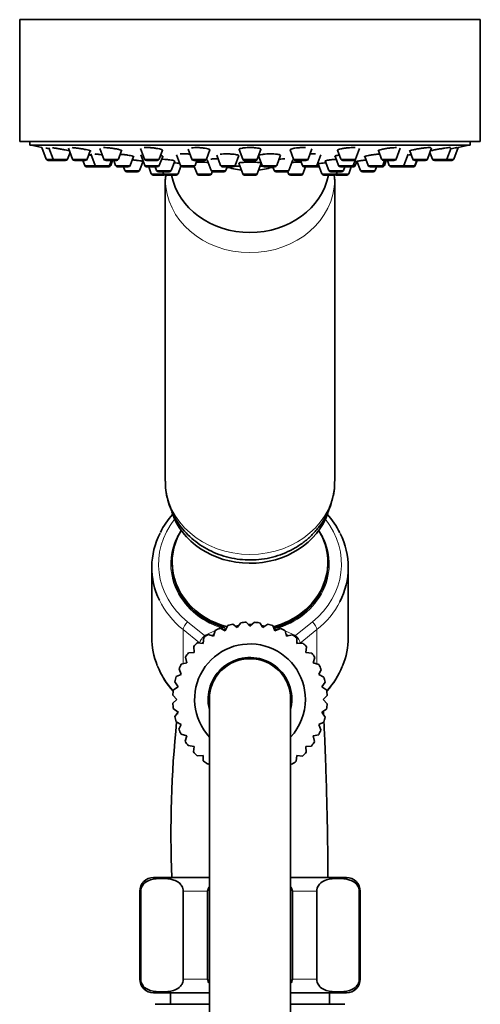
# Model space of a CAD drawing. Units: millimetres. Extents: x 0 to 1481, y 0 to 1611.
# Drawn here: x 1278 to 1346, y 975 to 1120 of the extents above; entities that cross this region are included whole.
import ezdxf

# ---------------------------------------------------------------- set-up
doc = ezdxf.new("R2010")
doc.units = ezdxf.units.MM
doc.layers.add('DV3_Défaut', color=7, linetype='Continuous')
doc.layers.add('Défaut', color=7, linetype='Continuous')

# ---------------------------------------------------------------- blocks, each defined once
blk = doc.blocks.new('SE2')
at = {"layer": 'DV3_Défaut', "color": 7, "linetype": 'Continuous', "lineweight": 35}
for p, q in [((1278.27, 1120.26), (1346.27, 1120.26)), ((1278.27, 1120.26), (1278.27, 1102.26)), ((1346.27, 1102.26), (1346.27, 1120.26)), ((1278.27, 1102.26), (1346.27, 1102.26)), ((1279.77, 1102.26), (1279.77, 1101.76)), ((1344.77, 1101.76), (1279.77, 1101.76)), ((1344.77, 1101.76), (1344.77, 1102.26)), ((1281.54, 1101.41), (1282.2, 1099.66)), ((1282.55, 1101.35), (1283.19, 1099.66)), ((1285.33, 1099.66), (1285.71, 1100.66)), ((1285.47, 1101.29), (1286.08, 1099.66)), ((1288.23, 1099.66), (1288.69, 1100.9)), ((1288.76, 1100.46), (1289.41, 1098.72)), ((1290.1, 1101.25), (1290.69, 1099.66)), ((1292.84, 1099.66), (1293.31, 1100.93)), ((1294.58, 1098.72), (1295.08, 1100.06)), ((1296.11, 1101.23), (1296.7, 1099.66)), ((1296.13, 1100.31), (1296.73, 1098.72)), ((1298.84, 1099.66), (1299.34, 1100.98)), ((1298.87, 1098.72), (1299.39, 1100.09)), ((1301.42, 1100.3), (1302.01, 1098.72)), ((1303.12, 1101.17), (1303.69, 1099.66)), ((1305.84, 1099.66), (1306.36, 1101.05)), ((1307.35, 1100.25), (1307.93, 1098.72)), ((1310.07, 1098.72), (1310.62, 1100.19)), ((1310.65, 1101.11), (1311.2, 1099.66)), ((1313.34, 1099.66), (1313.89, 1101.11)), ((1313.53, 1100.15), (1314.06, 1098.72)), ((1316.21, 1098.72), (1316.78, 1100.24)), ((1318.18, 1101.04), (1318.7, 1099.66)), ((1320.85, 1099.66), (1321.42, 1101.18)), ((1322.15, 1098.72), (1322.73, 1100.29)), ((1324.82, 1100.1), (1325.34, 1098.72)), ((1325.2, 1100.98), (1325.7, 1099.66)), ((1327.84, 1099.66), (1328.43, 1101.23)), ((1329.21, 1100.06), (1329.72, 1098.72)), ((1331.23, 1100.93), (1331.7, 1099.66)), ((1333.85, 1099.66), (1334.46, 1101.29)), ((1334.97, 1098.72), (1335.6, 1100.4)), ((1335.85, 1100.89), (1336.31, 1099.66)), ((1338.46, 1099.66), (1339.08, 1101.33)), ((1338.83, 1100.66), (1339.21, 1099.66)), ((1341.35, 1099.66), (1341.99, 1101.34)), ((1342.34, 1099.66), (1343, 1101.41)), ((1282.48, 1099.47), (1283.47, 1099.47)), ((1283.47, 1099.47), (1285.05, 1099.47)), ((1286.36, 1099.47), (1287.95, 1099.47)), ((1287.59, 1099.47), (1287.87, 1098.72)), ((1288.15, 1098.53), (1289.69, 1098.53)), ((1289.69, 1098.53), (1291.27, 1098.53)), ((1290.97, 1099.47), (1292.56, 1099.47)), ((1291.27, 1098.53), (1291.43, 1098.53)), ((1291.55, 1098.72), (1291.83, 1099.47)), ((1291.71, 1098.72), (1291.99, 1099.47)), ((1292.15, 1099.47), (1292.43, 1098.72)), ((1292.71, 1098.53), (1294.29, 1098.53)), ((1293.6, 1098.53), (1293.81, 1097.98)), ((1295.96, 1097.98), (1296.48, 1099.36)), ((1296.98, 1099.47), (1298.56, 1099.47)), ((1297.01, 1098.53), (1298.59, 1098.53)), ((1297.32, 1098.53), (1297.7, 1097.52)), ((1298.26, 1098.53), (1298.47, 1097.98)), ((1300.62, 1097.98), (1301.15, 1099.4)), ((1301.65, 1097.52), (1302.07, 1098.63)), ((1302.3, 1098.53), (1303.88, 1098.53)), ((1303.88, 1098.53), (1304.07, 1098.53)), ((1303.97, 1099.47), (1305.56, 1099.47)), ((1304.05, 1098.58), (1304.45, 1097.52)), ((1304.16, 1098.72), (1304.44, 1099.47)), ((1305.94, 1099.57), (1306.54, 1097.98)), ((1308.21, 1098.53), (1309.79, 1098.53)), ((1308.68, 1097.98), (1308.89, 1098.53)), ((1310.02, 1098.63), (1310.78, 1098.63)), ((1310.61, 1099.09), (1311.2, 1097.52)), ((1311.48, 1099.47), (1313.06, 1099.47)), ((1313.34, 1097.52), (1313.93, 1099.08)), ((1313.76, 1098.63), (1314.11, 1098.63)), ((1314.34, 1098.53), (1315.93, 1098.53)), ((1315.65, 1098.53), (1315.86, 1097.98)), ((1318, 1097.98), (1318.6, 1099.57)), ((1318.98, 1099.47), (1320.57, 1099.47)), ((1319.72, 1099.47), (1320, 1098.72)), ((1320.09, 1097.52), (1320.47, 1098.53)), ((1320.28, 1098.53), (1321.87, 1098.53)), ((1321.87, 1098.53), (1322.24, 1098.53)), ((1322.34, 1098.98), (1322.89, 1097.52)), ((1323.39, 1099.41), (1323.92, 1097.98)), ((1325.62, 1098.53), (1327.2, 1098.53)), ((1325.98, 1099.47), (1327.56, 1099.47)), ((1326.07, 1097.98), (1326.28, 1098.53)), ((1326.84, 1097.52), (1327.22, 1098.53)), ((1327.22, 1098.53), (1327.53, 1098.53)), ((1327.49, 1098.72), (1327.82, 1099.61)), ((1327.81, 1098.72), (1328.03, 1099.29)), ((1328.06, 1099.36), (1328.58, 1097.98)), ((1330, 1098.53), (1331.58, 1098.53)), ((1330.73, 1097.98), (1330.94, 1098.53)), ((1331.58, 1098.53), (1331.83, 1098.53)), ((1331.86, 1098.72), (1332.14, 1099.47)), ((1331.98, 1099.47), (1333.57, 1099.47)), ((1332.11, 1098.72), (1332.39, 1099.47)), ((1332.55, 1099.47), (1332.83, 1098.72)), ((1333.11, 1098.53), (1334.69, 1098.53)), ((1334.69, 1098.53), (1334.75, 1098.53)), ((1334.75, 1098.53), (1336.33, 1098.53)), ((1336.33, 1098.53), (1336.39, 1098.53)), ((1336.59, 1099.47), (1338.18, 1099.47)), ((1336.61, 1098.72), (1336.89, 1099.47)), ((1336.67, 1098.72), (1336.95, 1099.47)), ((1339.49, 1099.47), (1341.07, 1099.47)), ((1341.07, 1099.47), (1342.06, 1099.47)), ((1294.09, 1097.78), (1295.68, 1097.78)), ((1297.98, 1097.32), (1299.56, 1097.32)), ((1298.75, 1097.78), (1300.33, 1097.78)), ((1299.41, 1097.78), (1299.51, 1097.52)), ((1299.79, 1097.32), (1301.37, 1097.32)), ((1304.73, 1097.32), (1306.31, 1097.32)), ((1306.59, 1097.52), (1306.7, 1097.81)), ((1306.82, 1097.78), (1308.4, 1097.78)), ((1311.48, 1097.32), (1313.06, 1097.32)), ((1316.14, 1097.78), (1317.72, 1097.78)), ((1317.84, 1097.81), (1317.95, 1097.52)), ((1318.23, 1097.32), (1319.81, 1097.32)), ((1323.17, 1097.32), (1324.75, 1097.32)), ((1324.21, 1097.78), (1325.79, 1097.78)), ((1324.98, 1097.32), (1326.56, 1097.32)), ((1325.03, 1097.52), (1325.13, 1097.78)), ((1328.86, 1097.78), (1330.45, 1097.78)), ((1299.77, 1096.7), (1299.77, 1052.16)), ((1324.77, 1052.16), (1324.77, 1096.7)), ((1297.77, 1039.43), (1297.77, 1029.09)), ((1300.77, 1040.18), (1300.77, 1039.93)), ((1323.77, 1039.93), (1323.77, 1040.18)), ((1326.77, 1029.09), (1326.77, 1039.43)), ((1307.85, 1030.46), (1308.58, 1030.09)), ((1308.58, 1030.09), (1308.98, 1030.86)), ((1309.74, 1031.07), (1310.4, 1030.57)), ((1310.4, 1030.57), (1310.92, 1031.27)), ((1311.71, 1031.34), (1312.27, 1030.74)), ((1312.27, 1030.74), (1312.91, 1031.33)), ((1313.7, 1031.26), (1314.14, 1030.57)), ((1314.14, 1030.57), (1314.88, 1031.05)), ((1315.64, 1030.84), (1315.96, 1030.09)), ((1315.96, 1030.09), (1316.76, 1030.43)), ((1305.34, 1028.21), (1305.44, 1029.08)), ((1306.09, 1029.53), (1306.88, 1029.29)), ((1306.88, 1029.29), (1307.13, 1030.13)), ((1317.48, 1030.09), (1317.66, 1029.29)), ((1317.66, 1029.29), (1318.51, 1029.49)), ((1319.16, 1029.03), (1319.2, 1028.21)), ((1304.01, 1026.88), (1303.96, 1027.76)), ((1304.52, 1028.31), (1305.34, 1028.21)), ((1319.2, 1028.21), (1320.08, 1028.26)), ((1320.63, 1027.7), (1320.53, 1026.88)), ((1302.93, 1025.34), (1302.73, 1026.19)), ((1303.19, 1026.84), (1304.01, 1026.88)), ((1320.53, 1026.88), (1321.4, 1026.78)), ((1321.85, 1026.13), (1321.61, 1025.34)), ((1302.13, 1023.64), (1301.79, 1024.44)), ((1302.13, 1025.16), (1302.93, 1025.34)), ((1321.61, 1025.34), (1322.45, 1025.09)), ((1301.38, 1023.32), (1302.13, 1023.64)), ((1322.78, 1024.37), (1322.41, 1023.64)), ((1322.41, 1023.64), (1323.18, 1023.24)), ((1300.96, 1021.38), (1301.65, 1021.82)), ((1301.65, 1021.82), (1301.17, 1022.56)), ((1323.39, 1022.48), (1322.89, 1021.82)), ((1322.89, 1021.82), (1323.59, 1021.3)), ((1301.48, 1019.95), (1300.89, 1020.59)), ((1323.66, 1020.51), (1323.06, 1019.95)), ((1300.88, 1019.39), (1301.48, 1019.95)), ((1301.65, 1018.08), (1300.95, 1018.6)), ((1306.27, 1019.95), (1306.27, 969.15)), ((1318.27, 969.15), (1318.27, 1019.95)), ((1323.06, 1019.95), (1323.65, 1019.31)), ((1301.15, 1017.42), (1301.65, 1018.08)), ((1323.58, 1018.52), (1322.89, 1018.08)), ((1322.89, 1018.08), (1323.37, 1017.34)), ((1302.13, 1016.26), (1301.36, 1016.66)), ((1301.76, 1015.53), (1302.13, 1016.26)), ((1323.16, 1016.58), (1322.41, 1016.26)), ((1322.41, 1016.26), (1322.75, 1015.46)), ((1302.93, 1014.56), (1302.09, 1014.81)), ((1302.69, 1013.77), (1302.93, 1014.56)), ((1322.41, 1014.74), (1321.61, 1014.56)), ((1321.61, 1014.56), (1321.81, 1013.71)), ((1304.01, 1013.02), (1303.14, 1013.12)), ((1303.91, 1012.2), (1304.01, 1013.02)), ((1321.35, 1013.06), (1320.53, 1013.02)), ((1320.53, 1013.02), (1320.58, 1012.14)), ((1305.34, 1011.69), (1304.46, 1011.64)), ((1305.38, 1010.87), (1305.34, 1011.69)), ((1319.2, 1011.69), (1319.1, 1010.82)), ((1320.02, 1011.59), (1319.2, 1011.69)), ((1306.27, 1010.47), (1306.03, 1010.41)), ((1318.45, 1010.37), (1318.27, 1010.42)), ((1298.02, 993.65), (1306.27, 993.65)), ((1318.27, 993.65), (1326.52, 993.65)), ((1296.02, 991.65), (1296.02, 978.65)), ((1296.15, 978.65), (1296.15, 991.65)), ((1302.4, 978.65), (1302.4, 991.65)), ((1306.02, 978.65), (1306.02, 991.65)), ((1318.52, 978.65), (1318.52, 991.65)), ((1322.14, 978.65), (1322.14, 991.65)), ((1328.39, 978.65), (1328.39, 991.65)), ((1328.52, 978.65), (1328.52, 991.65)), ((1298.02, 976.65), (1306.27, 976.65)), ((1300.52, 976.65), (1300.52, 974.95)), ((1318.27, 976.65), (1326.52, 976.65)), ((1324.02, 974.95), (1324.02, 976.65)), ((1306.27, 974.95), (1298.27, 974.95)), ((1326.27, 974.95), (1318.27, 974.95))]:
    blk.add_line(p, q, dxfattribs=at)
at = {"layer": 'DV3_Défaut', "color": 7, "linetype": 'Continuous', "lineweight": 18}
for p, q in [((1282.2, 1099.66), (1283.19, 1099.66)), ((1283.19, 1099.66), (1285.33, 1099.66)), ((1286.08, 1099.66), (1288.23, 1099.66)), ((1287.87, 1098.72), (1289.41, 1098.72)), ((1289.41, 1098.72), (1291.55, 1098.72)), ((1290.69, 1099.66), (1292.84, 1099.66)), ((1291.55, 1098.72), (1291.71, 1098.72)), ((1292.43, 1098.72), (1294.58, 1098.72)), ((1296.7, 1099.66), (1298.84, 1099.66)), ((1296.73, 1098.72), (1298.87, 1098.72)), ((1302.01, 1098.72), (1304.16, 1098.72)), ((1303.69, 1099.66), (1305.84, 1099.66)), ((1307.93, 1098.72), (1310.07, 1098.72)), ((1310.78, 1098.64), (1310.02, 1098.64)), ((1311.2, 1099.66), (1313.34, 1099.66)), ((1314.11, 1098.64), (1313.76, 1098.64)), ((1314.06, 1098.72), (1316.21, 1098.72)), ((1318.7, 1099.66), (1320.85, 1099.66)), ((1320, 1098.72), (1322.15, 1098.72)), ((1322.15, 1098.72), (1322.44, 1098.72)), ((1325.34, 1098.72), (1327.49, 1098.72)), ((1325.7, 1099.66), (1327.84, 1099.66)), ((1327.49, 1098.72), (1327.81, 1098.72)), ((1329.72, 1098.72), (1331.86, 1098.72)), ((1331.7, 1099.66), (1333.85, 1099.66)), ((1331.86, 1098.72), (1332.11, 1098.72)), ((1332.83, 1098.72), (1334.97, 1098.72)), ((1334.97, 1098.72), (1336.61, 1098.72)), ((1336.31, 1099.66), (1338.46, 1099.66)), ((1336.61, 1098.72), (1336.67, 1098.72)), ((1339.21, 1099.66), (1341.35, 1099.66)), ((1341.35, 1099.66), (1342.34, 1099.66)), ((1293.81, 1097.98), (1295.96, 1097.98)), ((1297.7, 1097.52), (1299.51, 1097.52)), ((1298.47, 1097.98), (1300.62, 1097.98)), ((1299.51, 1097.52), (1301.65, 1097.52)), ((1304.45, 1097.52), (1306.59, 1097.52)), ((1306.54, 1097.98), (1308.68, 1097.98)), ((1311.2, 1097.52), (1313.34, 1097.52)), ((1315.86, 1097.98), (1318, 1097.98)), ((1317.95, 1097.52), (1320.09, 1097.52)), ((1322.89, 1097.52), (1325.03, 1097.52)), ((1323.92, 1097.98), (1326.07, 1097.98)), ((1325.03, 1097.52), (1326.84, 1097.52)), ((1328.58, 1097.98), (1330.73, 1097.98)), ((1302.38, 1030.25), (1302.38, 1025.22)), ((1304.82, 1028.28), (1302.38, 1030.25)), ((1303.06, 1031.38), (1305.54, 1029.38)), ((1305.54, 1029.38), (1308.01, 1030.49)), ((1316.53, 1030.49), (1316.71, 1030.41)), ((1317.11, 1030.23), (1319, 1029.38)), ((1319, 1029.38), (1321.48, 1031.38)), ((1322.16, 1030.25), (1319.68, 1028.24)), ((1322.16, 1030.25), (1322.16, 1025.18)), ((1296.15, 991.65), (1296.02, 991.65)), ((1302.4, 991.65), (1306.02, 991.65)), ((1318.52, 991.65), (1322.14, 991.65)), ((1328.39, 991.65), (1328.52, 991.65)), ((1296.15, 978.65), (1296.02, 978.65)), ((1302.4, 978.65), (1306.02, 978.65)), ((1318.52, 978.65), (1322.14, 978.65)), ((1328.39, 978.65), (1328.52, 978.65))]:
    blk.add_line(p, q, dxfattribs=at)
at = {"layer": 'DV3_Défaut', "color": 7, "linetype": 'Continuous', "lineweight": 35}
for centre, radius, start, end in [((1312.27, 1264.68), 166.13, 258.7185, 259.3403), ((1312.27, 1264.68), 166.13, 280.6597, 281.2815), ((1282.48, 1099.77), 0.3, 200.556, 270), ((1283.47, 1099.77), 0.3, 200.556, 270), ((1285.05, 1099.77), 0.3, 270, 339.444), ((1286.36, 1099.77), 0.3, 200.556, 270), ((1288.15, 1098.83), 0.3, 200.556, 270), ((1287.95, 1099.77), 0.3, 270, 339.444), ((1289.69, 1098.83), 0.3, 200.556, 270), ((1290.97, 1099.77), 0.3, 200.556, 270), ((1291.27, 1098.83), 0.3, 270, 339.444), ((1291.43, 1098.83), 0.3, 270, 339.444), ((1292.71, 1098.83), 0.3, 200.556, 270), ((1292.56, 1099.77), 0.3, 270, 339.444), ((1294.29, 1098.83), 0.3, 270, 339.444), ((1296.98, 1099.77), 0.3, 200.556, 270), ((1297.01, 1098.83), 0.3, 200.556, 270), ((1298.56, 1099.77), 0.3, 270, 339.444), ((1298.59, 1098.83), 0.3, 270, 339.444), ((1302.3, 1098.83), 0.3, 200.556, 270), ((1303.97, 1099.77), 0.3, 200.556, 270), ((1303.88, 1098.83), 0.3, 270, 339.444), ((1305.56, 1099.77), 0.3, 270, 339.444), ((1308.21, 1098.83), 0.3, 200.556, 270), ((1312.27, 1109.33), 11.35, 252.0663, 263.5675), ((1309.79, 1098.83), 0.3, 270, 339.444), ((1311.48, 1099.77), 0.3, 200.556, 270), ((1313.06, 1099.77), 0.3, 270, 339.444), ((1312.27, 1109.33), 11.35, 276.4325, 287.9337), ((1314.34, 1098.83), 0.3, 200.556, 270), ((1315.93, 1098.83), 0.3, 270, 339.444), ((1318.98, 1099.77), 0.3, 200.556, 270), ((1320.28, 1098.83), 0.3, 200.556, 270), ((1320.57, 1099.77), 0.3, 270, 339.444), ((1321.87, 1098.83), 0.3, 270, 339.444), ((1312.27, 1264.68), 166.13, 273.4237, 273.4913), ((1322.24, 1098.83), 0.3, 270, 318.9544), ((1325.62, 1098.83), 0.3, 200.556, 270), ((1325.98, 1099.77), 0.3, 200.556, 270), ((1327.2, 1098.83), 0.3, 270, 339.444), ((1327.53, 1098.83), 0.3, 270, 339.444), ((1327.56, 1099.77), 0.3, 270, 339.444), ((1312.27, 1264.68), 166.13, 275.3252, 275.442), ((1330, 1098.83), 0.3, 200.556, 270), ((1331.58, 1098.83), 0.3, 270, 339.444), ((1331.98, 1099.77), 0.3, 200.556, 270), ((1331.83, 1098.83), 0.3, 270, 339.444), ((1333.11, 1098.83), 0.3, 200.556, 270), ((1333.57, 1099.77), 0.3, 270, 339.444), ((1334.69, 1098.83), 0.3, 270, 339.444), ((1334.75, 1098.83), 0.3, 264.7179, 270), ((1336.59, 1099.77), 0.3, 200.556, 270), ((1336.33, 1098.83), 0.3, 270, 339.444), ((1336.39, 1098.83), 0.3, 270, 339.444), ((1338.18, 1099.77), 0.3, 270, 339.444), ((1339.49, 1099.77), 0.3, 200.556, 270), ((1341.07, 1099.77), 0.3, 270, 339.444), ((1342.06, 1099.77), 0.3, 270, 339.444), ((1294.09, 1098.08), 0.3, 200.556, 270), ((1295.68, 1098.08), 0.3, 270, 339.444), ((1297.98, 1097.62), 0.3, 200.556, 270), ((1298.75, 1098.08), 0.3, 200.556, 270), ((1299.79, 1097.62), 0.3, 200.556, 270), ((1299.56, 1097.62), 0.3, 270, 291.9684), ((1311.83, 1096.3), 12.04, 175.1152, 178.2135), ((1300.33, 1098.08), 0.3, 270, 339.444), ((1301.37, 1097.62), 0.3, 270, 339.444), ((1304.73, 1097.62), 0.3, 200.556, 270), ((1306.31, 1097.62), 0.3, 270, 339.444), ((1306.82, 1098.08), 0.3, 200.556, 270), ((1308.4, 1098.08), 0.3, 270, 339.444), ((1311.48, 1097.62), 0.3, 200.556, 270), ((1313.06, 1097.62), 0.3, 270, 339.444), ((1316.14, 1098.08), 0.3, 200.556, 270), ((1317.72, 1098.08), 0.3, 270, 339.444), ((1318.23, 1097.62), 0.3, 200.556, 270), ((1319.81, 1097.62), 0.3, 270, 339.444), ((1323.17, 1097.62), 0.3, 200.556, 270), ((1324.21, 1098.08), 0.3, 200.556, 270), ((1312.71, 1096.3), 12.04, 1.6746, 5.1757), ((1324.75, 1097.62), 0.3, 270, 339.444), ((1324.98, 1097.62), 0.3, 248.0313, 270), ((1325.79, 1098.08), 0.3, 270, 339.444), ((1326.56, 1097.62), 0.3, 270, 339.444), ((1328.86, 1098.08), 0.3, 200.556, 270), ((1330.45, 1098.08), 0.3, 270, 339.444), ((1310.4, 1038.81), 12.75, 138.568, 153.0554), ((1314.1, 1038.76), 12.81, 26.719, 41.7955), ((1312.27, 1019.95), 11.4, 112.8115, 116.7872), ((1312.27, 1019.95), 11.4, 102.8115, 106.7872), ((1312.27, 1019.95), 11.4, 92.8115, 96.7872), ((1312.27, 1019.95), 11.4, 82.8115, 86.7872), ((1312.27, 1019.95), 11.4, 72.8115, 76.7872), ((1312.27, 1019.95), 11.4, 62.8115, 66.7872), ((1312.27, 1019.95), 11.4, 122.8115, 126.7872), ((1312.27, 1019.95), 11.4, 52.8115, 56.7872), ((1312.27, 1019.95), 11.4, 132.8115, 136.7872), ((1312.27, 1019.95), 8.18, 0, 222.8), ((1312.27, 1019.95), 11.4, 42.8115, 46.7872), ((1312.27, 1019.95), 11.4, 142.8115, 146.7872), ((1312.27, 1019.95), 6.18, 0, 193.7644), ((1312.27, 1019.95), 6, 0, 180), ((1312.27, 1019.95), 11.4, 32.8115, 36.7872), ((1310.08, 1029.42), 12.33, 201.7708, 222.0206), ((1312.27, 1019.95), 11.4, 152.8115, 156.7872), ((1312.27, 1019.95), 11.4, 22.8115, 26.7872), ((1314.49, 1029.4), 12.29, 318.1637, 338.0958), ((1312.27, 1019.95), 11.4, 162.8115, 166.7872), ((1312.27, 1019.95), 11.4, 12.8115, 16.7872), ((1312.27, 1019.95), 11.4, 172.8115, 176.7872), ((1312.27, 1019.95), 11.4, 2.8115, 6.7872), ((1312.27, 1019.95), 11.4, 182.8115, 186.7872), ((1312.27, 1019.95), 6.18, 346.2356, 0), ((1312.27, 1019.95), 8.18, 317.2, 0), ((1312.27, 1019.95), 11.4, 352.8115, 356.7872), ((1312.27, 1019.95), 11.4, 192.8115, 196.7872), ((1457.46, 1000.4), 156.86, 173.4841, 173.6398), ((1312.27, 1019.95), 11.4, 342.8115, 346.7872), ((1457.46, 1000.4), 156.86, 174.0631, 182.4674), ((1312.27, 1019.95), 11.4, 202.8115, 206.7872), ((1312.27, 1019.95), 11.4, 332.8115, 336.7872), ((1312.27, 1019.95), 11.4, 212.8115, 216.7872), ((1312.27, 1019.95), 11.4, 322.8115, 326.7872), ((1312.27, 1019.95), 11.4, 222.8115, 226.7872), ((1312.27, 1019.95), 11.4, 312.8115, 316.7872), ((1312.27, 1019.95), 11.4, 232.8115, 236.7872), ((1312.27, 1019.95), 11.4, 302.8115, 306.7872), ((1298.02, 991.65), 2, 90, 180), ((1326.52, 991.65), 2, 0, 90), ((1298.02, 978.65), 2, 180, 270), ((1326.52, 978.65), 2, 270, 0)]:
    blk.add_arc(centre, radius, start, end, dxfattribs=at)
at = {"layer": 'DV3_Défaut', "color": 7, "linetype": 'Continuous', "lineweight": 18}
for start, end in [(263.9345, 264.3883), (275.5819, 276.0655)]:
    blk.add_arc((1312.27, 1070.54), 40.28, start, end, dxfattribs=at)
at = {"layer": 'DV3_Défaut', "color": 7, "linetype": 'Continuous', "lineweight": 35}
for centre, major_axis, start_param, end_param in [((1312.27, 1099.02), (-11.75, 0), 0.167609, 2.973983), ((1312.27, 1050.43), (12, 0), 3.412326, 5.994416), ((1312.27, 1040.18), (-11.5, 0), 5.792272, 6.283185), ((1312.27, 1040.18), (-11.5, 0), 1.874465, 3.632506), ((1312.27, 1039.43), (14.5, 0), 2.727438, 3.536436), ((1312.27, 1039.43), (-14.5, 0), 2.726264, 3.550693), ((1312.27, 1040.18), (-11.5, 0), 0, 1.279775), ((1312.27, 1039.93), (-11.5, 0), 0, 1.242763), ((1312.27, 1039.93), (-11.5, 0), 0, 1.241608), ((1312.27, 1039.93), (-11.5, 0), 1.894068, 3.141593), ((1312.27, 1039.93), (-11.5, 0), 1.905237, 3.141593), ((1312.27, 1029.09), (14.5, 0), 3.141593, 3.47806), ((1312.27, 1029.09), (-14.5, 0), 2.801595, 3.141593)]:
    blk.add_ellipse(centre, major_axis=major_axis, ratio=0.866025, start_param=start_param, end_param=end_param, dxfattribs=at)
at = {"layer": 'DV3_Défaut', "color": 7, "linetype": 'Continuous', "lineweight": 18}
for centre, major_axis, ratio, start_param, end_param in [((1312.27, 1096.7), (12.5, 0), 0.866025, 3.143684, 6.278774), ((1312.27, 1052.16), (12.5, 0), 0.866025, 3.141593, 6.283185), ((1312.27, 1039.93), (13.5, 0), 0.866025, 2.540074, 3.961897), ((1312.27, 1039.93), (-13.5, 0), 0.866025, 2.321288, 3.743111), ((1312.27, 1039.93), (11.7, 0), 0.866025, 2.625973, 4.340087), ((1312.27, 1039.93), (-11.7, 0), 0.866025, 1.943099, 3.657212), ((1312.27, 1039.43), (14.5, 0), 0.866025, 3.536436, 3.961897), ((1312.27, 1039.43), (-14.5, 0), 0.866025, 2.321288, 2.726264), ((1303.06, 1030.88), (0.628, 0.778), 0.340999, 1.17126, 2.742056), ((1308.01, 1029.89), (-0.38, -1.14), 0.18188, 4.043095, 4.218963), ((1316.53, 1029.89), (0.38, -1.14), 0.18188, -4.218963, -4.043095), ((1321.48, 1030.88), (0.628, -0.778), 0.340999, 0.399537, 1.970333), ((1305.54, 1028.88), (0.628, 0.778), 0.340999, 1.17126, 2.685468), ((1319, 1028.88), (0.628, -0.778), 0.340999, 0.399537, 1.970333), ((1312.27, 1029.09), (14.5, 0), 0.866025, 3.47806, 3.816024), ((1312.27, 1029.09), (-14.5, 0), 0.866025, 2.467161, 2.801595)]:
    blk.add_ellipse(centre, major_axis=major_axis, ratio=ratio, start_param=start_param, end_param=end_param, dxfattribs=at)
at = {"layer": 'DV3_Défaut', "color": 7, "linetype": 'Continuous', "lineweight": 35}
for points, knots in [([(1282.59, 1101.23), (1282.53, 1101.24), (1282.47, 1101.25), (1282.41, 1101.26), (1282.31, 1101.28), (1282.22, 1101.29), (1282.13, 1101.31)], [0, 0, 0, 0, 0.370932, 0.370932, 0.370932, 1, 1, 1, 1]), ([(1285.63, 1100.91), (1285.57, 1100.92), (1285.49, 1100.94), (1285.4, 1100.96), (1285.28, 1100.99), (1285.13, 1101.02), (1284.97, 1101.05), (1284.81, 1101.08), (1284.63, 1101.11), (1284.45, 1101.15), (1284.27, 1101.18), (1284.08, 1101.21), (1283.9, 1101.24), (1283.72, 1101.27), (1283.55, 1101.29), (1283.4, 1101.31), (1283.3, 1101.33), (1283.21, 1101.34), (1283.13, 1101.35)], [0, 0, 0, 0, 0.128632, 0.128632, 0.128632, 0.314401, 0.314401, 0.314401, 0.50269, 0.50269, 0.50269, 0.692168, 0.692168, 0.692168, 0.880923, 0.880923, 0.880923, 1, 1, 1, 1]), ([(1288.76, 1100.86), (1288.76, 1100.86), (1288.75, 1100.87), (1288.75, 1100.88), (1288.73, 1100.89), (1288.68, 1100.92), (1288.6, 1100.94), (1288.53, 1100.97), (1288.42, 1101), (1288.3, 1101.03), (1288.17, 1101.06), (1288.02, 1101.09), (1287.86, 1101.12), (1287.7, 1101.16), (1287.52, 1101.19), (1287.34, 1101.22), (1287.16, 1101.25), (1286.97, 1101.28), (1286.79, 1101.3), (1286.61, 1101.32), (1286.44, 1101.34), (1286.29, 1101.36), (1286.19, 1101.37), (1286.1, 1101.37), (1286.02, 1101.38)], [0, 0, 0, 0, 0.0449028, 0.0449028, 0.0449028, 0.1858611, 0.1858611, 0.1858611, 0.328846, 0.328846, 0.328846, 0.4738941, 0.4738941, 0.4738941, 0.6201462, 0.6201462, 0.6201462, 0.7661708, 0.7661708, 0.7661708, 0.9106058, 0.9106058, 0.9106058, 1, 1, 1, 1]), ([(1288.83, 1100.27), (1288.74, 1100.28), (1288.65, 1100.29), (1288.57, 1100.3), (1288.54, 1100.31), (1288.5, 1100.31), (1288.47, 1100.32)], [0, 0, 0, 0, 0.716368, 0.716368, 0.716368, 1, 1, 1, 1]), ([(1290.45, 1100.31), (1290.33, 1100.33), (1290.22, 1100.34), (1290.11, 1100.36), (1289.93, 1100.38), (1289.76, 1100.4), (1289.61, 1100.41), (1289.51, 1100.42), (1289.42, 1100.43), (1289.34, 1100.44)], [0, 0, 0, 0, 0.279027, 0.279027, 0.279027, 0.723027, 0.723027, 0.723027, 1, 1, 1, 1]), ([(1293.36, 1100.9), (1293.36, 1100.91), (1293.36, 1100.92), (1293.35, 1100.93), (1293.33, 1100.95), (1293.28, 1100.98), (1293.21, 1101.01), (1293.13, 1101.04), (1293.02, 1101.07), (1292.9, 1101.1), (1292.77, 1101.14), (1292.62, 1101.17), (1292.45, 1101.2), (1292.29, 1101.23), (1292.11, 1101.26), (1291.93, 1101.28), (1291.75, 1101.31), (1291.56, 1101.33), (1291.38, 1101.35), (1291.21, 1101.36), (1291.04, 1101.38), (1290.89, 1101.38), (1290.8, 1101.39), (1290.71, 1101.39), (1290.63, 1101.39)], [0, 0, 0, 0, 0.045943, 0.045943, 0.045943, 0.188536, 0.188536, 0.188536, 0.333263, 0.333263, 0.333263, 0.479434, 0.479434, 0.479434, 0.625692, 0.625692, 0.625692, 0.770599, 0.770599, 0.770599, 0.91333, 0.91333, 0.91333, 1, 1, 1, 1]), ([(1295.1, 1100.04), (1295.1, 1100.05), (1295.1, 1100.05), (1295.09, 1100.06), (1295.07, 1100.08), (1295.02, 1100.1), (1294.94, 1100.12), (1294.87, 1100.14), (1294.76, 1100.17), (1294.63, 1100.19), (1294.5, 1100.22), (1294.35, 1100.24), (1294.19, 1100.27), (1294.03, 1100.3), (1293.85, 1100.32), (1293.67, 1100.34), (1293.49, 1100.36), (1293.3, 1100.38), (1293.13, 1100.4), (1293.12, 1100.4), (1293.12, 1100.4), (1293.11, 1100.4)], [0, 0, 0, 0, 0.062249, 0.062249, 0.062249, 0.2465, 0.2465, 0.2465, 0.432582, 0.432582, 0.432582, 0.62021, 0.62021, 0.62021, 0.80841, 0.80841, 0.80841, 0.995932, 0.995932, 0.995932, 1, 1, 1, 1]), ([(1299.37, 1100.96), (1299.37, 1100.97), (1299.37, 1100.98), (1299.36, 1100.99), (1299.34, 1101.02), (1299.29, 1101.05), (1299.21, 1101.08), (1299.13, 1101.12), (1299.02, 1101.15), (1298.89, 1101.18), (1298.76, 1101.21), (1298.61, 1101.24), (1298.44, 1101.27), (1298.28, 1101.29), (1298.1, 1101.32), (1297.91, 1101.34), (1297.74, 1101.36), (1297.55, 1101.37), (1297.38, 1101.38), (1297.2, 1101.39), (1297.04, 1101.39), (1296.89, 1101.39), (1296.8, 1101.39), (1296.71, 1101.38), (1296.64, 1101.38)], [0, 0, 0, 0, 0.048474, 0.048474, 0.048474, 0.192921, 0.192921, 0.192921, 0.339021, 0.339021, 0.339021, 0.48551, 0.48551, 0.48551, 0.630908, 0.630908, 0.630908, 0.77422, 0.77422, 0.77422, 0.915412, 0.915412, 0.915412, 1, 1, 1, 1]), ([(1299.4, 1100.08), (1299.4, 1100.09), (1299.4, 1100.1), (1299.39, 1100.1), (1299.37, 1100.13), (1299.32, 1100.15), (1299.24, 1100.18), (1299.2, 1100.19), (1299.14, 1100.21), (1299.07, 1100.22)], [0, 0, 0, 0, 0.1714827, 0.1714827, 0.1714827, 0.6862278, 0.6862278, 0.6862278, 1, 1, 1, 1]), ([(1303.41, 1100.41), (1303.36, 1100.42), (1303.3, 1100.42), (1303.24, 1100.43), (1303.06, 1100.44), (1302.88, 1100.45), (1302.71, 1100.45), (1302.53, 1100.45), (1302.36, 1100.45), (1302.22, 1100.45), (1302.12, 1100.45), (1302.04, 1100.44), (1301.96, 1100.44)], [0, 0, 0, 0, 0.111409, 0.111409, 0.111409, 0.454289, 0.454289, 0.454289, 0.794196, 0.794196, 0.794196, 1, 1, 1, 1]), ([(1306.33, 1100.97), (1306.37, 1101), (1306.37, 1101.03), (1306.35, 1101.06), (1306.33, 1101.1), (1306.28, 1101.13), (1306.2, 1101.16), (1306.12, 1101.19), (1306.01, 1101.22), (1305.87, 1101.25), (1305.74, 1101.28), (1305.59, 1101.3), (1305.42, 1101.32), (1305.26, 1101.34), (1305.08, 1101.36), (1304.9, 1101.37), (1304.72, 1101.38), (1304.54, 1101.39), (1304.36, 1101.39), (1304.19, 1101.39), (1304.03, 1101.38), (1303.88, 1101.37), (1303.79, 1101.37), (1303.71, 1101.36), (1303.63, 1101.35)], [0, 0, 0, 0, 0.131973, 0.131973, 0.131973, 0.265626, 0.265626, 0.265626, 0.399912, 0.399912, 0.399912, 0.533464, 0.533464, 0.533464, 0.66523, 0.66523, 0.66523, 0.79498, 0.79498, 0.79498, 0.923393, 0.923393, 0.923393, 1, 1, 1, 1]), ([(1310.6, 1100.19), (1310.6, 1100.2), (1310.6, 1100.21), (1310.59, 1100.22), (1310.57, 1100.24), (1310.52, 1100.27), (1310.44, 1100.3), (1310.36, 1100.32), (1310.25, 1100.34), (1310.12, 1100.36), (1309.99, 1100.38), (1309.84, 1100.4), (1309.67, 1100.42), (1309.51, 1100.43), (1309.33, 1100.44), (1309.15, 1100.45), (1308.98, 1100.45), (1308.79, 1100.45), (1308.62, 1100.45), (1308.45, 1100.45), (1308.28, 1100.44), (1308.13, 1100.43), (1308.04, 1100.43), (1307.96, 1100.42), (1307.88, 1100.41)], [0, 0, 0, 0, 0.048496, 0.048496, 0.048496, 0.1944766, 0.1944766, 0.1944766, 0.3405813, 0.3405813, 0.3405813, 0.4858647, 0.4858647, 0.4858647, 0.629747, 0.629747, 0.629747, 0.7722831, 0.7722831, 0.7722831, 0.9141205, 0.9141205, 0.9141205, 1, 1, 1, 1]), ([(1311.14, 1101.31), (1311.02, 1101.28), (1310.91, 1101.26), (1310.83, 1101.23), (1310.75, 1101.2), (1310.7, 1101.17), (1310.68, 1101.14), (1310.67, 1101.13), (1310.67, 1101.12), (1310.67, 1101.1)], [0, 0, 0, 0, 0.42994, 0.42994, 0.42994, 0.859612, 0.859612, 0.859612, 1, 1, 1, 1]), ([(1313.87, 1101.1), (1313.87, 1101.12), (1313.87, 1101.13), (1313.86, 1101.14), (1313.84, 1101.17), (1313.78, 1101.2), (1313.7, 1101.23), (1313.62, 1101.26), (1313.51, 1101.29), (1313.37, 1101.31), (1313.24, 1101.33), (1313.09, 1101.35), (1312.92, 1101.36), (1312.76, 1101.38), (1312.58, 1101.38), (1312.4, 1101.39), (1312.23, 1101.39), (1312.05, 1101.39), (1311.87, 1101.38), (1311.7, 1101.37), (1311.54, 1101.36), (1311.39, 1101.34), (1311.3, 1101.33), (1311.22, 1101.32), (1311.14, 1101.31)], [0, 0, 0, 0, 0.052852, 0.052852, 0.052852, 0.199997, 0.199997, 0.199997, 0.346666, 0.346666, 0.346666, 0.491569, 0.491569, 0.491569, 0.634227, 0.634227, 0.634227, 0.775183, 0.775183, 0.775183, 0.915704, 0.915704, 0.915704, 1, 1, 1, 1]), ([(1314.02, 1100.37), (1313.89, 1100.35), (1313.78, 1100.32), (1313.7, 1100.3), (1313.62, 1100.28), (1313.57, 1100.25), (1313.55, 1100.22), (1313.54, 1100.22), (1313.53, 1100.21), (1313.53, 1100.2)], [0, 0, 0, 0, 0.4240848, 0.4240848, 0.4240848, 0.8480268, 0.8480268, 0.8480268, 1, 1, 1, 1]), ([(1316.73, 1100.25), (1316.73, 1100.26), (1316.73, 1100.27), (1316.72, 1100.28), (1316.7, 1100.3), (1316.65, 1100.33), (1316.57, 1100.35), (1316.49, 1100.37), (1316.38, 1100.39), (1316.26, 1100.41), (1316.13, 1100.42), (1315.98, 1100.43), (1315.81, 1100.44), (1315.65, 1100.45), (1315.47, 1100.45), (1315.3, 1100.45), (1315.12, 1100.45), (1314.94, 1100.45), (1314.76, 1100.44), (1314.59, 1100.43), (1314.42, 1100.42), (1314.28, 1100.4), (1314.18, 1100.39), (1314.1, 1100.38), (1314.02, 1100.37)], [0, 0, 0, 0, 0.047999, 0.047999, 0.047999, 0.194616, 0.194616, 0.194616, 0.340614, 0.340614, 0.340614, 0.485291, 0.485291, 0.485291, 0.628545, 0.628545, 0.628545, 0.770905, 0.770905, 0.770905, 0.913277, 0.913277, 0.913277, 1, 1, 1, 1]), ([(1318.66, 1101.25), (1318.53, 1101.22), (1318.42, 1101.19), (1318.34, 1101.16), (1318.26, 1101.13), (1318.21, 1101.09), (1318.19, 1101.06), (1318.18, 1101.05), (1318.18, 1101.04), (1318.18, 1101.03)], [0, 0, 0, 0, 0.429122, 0.429122, 0.429122, 0.858102, 0.858102, 0.858102, 1, 1, 1, 1]), ([(1320.44, 1101.38), (1320.27, 1101.39), (1320.1, 1101.39), (1319.92, 1101.38), (1319.75, 1101.38), (1319.57, 1101.37), (1319.4, 1101.35), (1319.22, 1101.34), (1319.06, 1101.32), (1318.91, 1101.3), (1318.82, 1101.28), (1318.73, 1101.27), (1318.66, 1101.25)], [0, 0, 0, 0, 0.277692, 0.277692, 0.277692, 0.55386, 0.55386, 0.55386, 0.831327, 0.831327, 0.831327, 1, 1, 1, 1]), ([(1321.94, 1100.45), (1321.89, 1100.45), (1321.82, 1100.45), (1321.76, 1100.45), (1321.6, 1100.45), (1321.43, 1100.45), (1321.25, 1100.44), (1321.21, 1100.44), (1321.18, 1100.44), (1321.14, 1100.44)], [0, 0, 0, 0, 0.2448324, 0.2448324, 0.2448324, 0.8713568, 0.8713568, 0.8713568, 1, 1, 1, 1]), ([(1325.31, 1100.26), (1325.18, 1100.24), (1325.07, 1100.21), (1324.99, 1100.19), (1324.91, 1100.16), (1324.85, 1100.13), (1324.83, 1100.11), (1324.82, 1100.1), (1324.81, 1100.1), (1324.81, 1100.09)], [0, 0, 0, 0, 0.4189, 0.4189, 0.4189, 0.837858, 0.837858, 0.837858, 1, 1, 1, 1]), ([(1325.66, 1101.18), (1325.53, 1101.15), (1325.42, 1101.12), (1325.34, 1101.09), (1325.26, 1101.06), (1325.2, 1101.02), (1325.18, 1100.99), (1325.17, 1100.98), (1325.17, 1100.97), (1325.17, 1100.96)], [0, 0, 0, 0, 0.426015, 0.426015, 0.426015, 0.852049, 0.852049, 0.852049, 1, 1, 1, 1]), ([(1327.78, 1101.38), (1327.68, 1101.39), (1327.57, 1101.39), (1327.45, 1101.39), (1327.29, 1101.38), (1327.11, 1101.38), (1326.94, 1101.36), (1326.76, 1101.35), (1326.58, 1101.33), (1326.41, 1101.31), (1326.24, 1101.29), (1326.07, 1101.27), (1325.92, 1101.24), (1325.83, 1101.22), (1325.74, 1101.2), (1325.66, 1101.18)], [0, 0, 0, 0, 0.17031, 0.17031, 0.17031, 0.398107, 0.398107, 0.398107, 0.62639, 0.62639, 0.62639, 0.857207, 0.857207, 0.857207, 1, 1, 1, 1]), ([(1329.7, 1100.2), (1329.56, 1100.18), (1329.45, 1100.15), (1329.37, 1100.13), (1329.29, 1100.11), (1329.23, 1100.08), (1329.2, 1100.07), (1329.19, 1100.06), (1329.19, 1100.05), (1329.19, 1100.04)], [0, 0, 0, 0, 0.415588, 0.415588, 0.415588, 0.831323, 0.831323, 0.831323, 1, 1, 1, 1]), ([(1331.42, 1100.43), (1331.29, 1100.42), (1331.15, 1100.4), (1331, 1100.39), (1330.83, 1100.37), (1330.64, 1100.35), (1330.47, 1100.33), (1330.29, 1100.3), (1330.12, 1100.28), (1329.97, 1100.25), (1329.87, 1100.24), (1329.78, 1100.22), (1329.7, 1100.2)], [0, 0, 0, 0, 0.234842, 0.234842, 0.234842, 0.524016, 0.524016, 0.524016, 0.816082, 0.816082, 0.816082, 1, 1, 1, 1]), ([(1331.68, 1101.11), (1331.55, 1101.08), (1331.43, 1101.05), (1331.35, 1101.02), (1331.27, 1100.99), (1331.21, 1100.96), (1331.19, 1100.93), (1331.18, 1100.92), (1331.18, 1100.91), (1331.18, 1100.9)], [0, 0, 0, 0, 0.421209, 0.421209, 0.421209, 0.84259, 0.84259, 0.84259, 1, 1, 1, 1]), ([(1333.91, 1101.39), (1333.79, 1101.39), (1333.64, 1101.38), (1333.48, 1101.37), (1333.32, 1101.36), (1333.15, 1101.35), (1332.97, 1101.33), (1332.8, 1101.31), (1332.62, 1101.29), (1332.44, 1101.26), (1332.27, 1101.23), (1332.1, 1101.2), (1331.95, 1101.17), (1331.85, 1101.15), (1331.76, 1101.13), (1331.68, 1101.11)], [0, 0, 0, 0, 0.213877, 0.213877, 0.213877, 0.427627, 0.427627, 0.427627, 0.643315, 0.643315, 0.643315, 0.862186, 0.862186, 0.862186, 1, 1, 1, 1]), ([(1336.07, 1100.33), (1336.03, 1100.32), (1336, 1100.32), (1335.96, 1100.31), (1335.83, 1100.3), (1335.69, 1100.28), (1335.55, 1100.26)], [0, 0, 0, 0, 0.210424, 0.210424, 0.210424, 1, 1, 1, 1]), ([(1336.29, 1101.04), (1336.16, 1101.01), (1336.05, 1100.98), (1335.97, 1100.95), (1335.88, 1100.93), (1335.83, 1100.9), (1335.8, 1100.88), (1335.79, 1100.87), (1335.78, 1100.87), (1335.78, 1100.86)], [0, 0, 0, 0, 0.415918, 0.415918, 0.415918, 0.832115, 0.832115, 0.832115, 1, 1, 1, 1]), ([(1338.98, 1101.36), (1338.96, 1101.38), (1338.91, 1101.38), (1338.84, 1101.39), (1338.76, 1101.39), (1338.66, 1101.39), (1338.54, 1101.38), (1338.42, 1101.37), (1338.27, 1101.36), (1338.11, 1101.34), (1337.96, 1101.33), (1337.78, 1101.3), (1337.61, 1101.28), (1337.43, 1101.25), (1337.25, 1101.23), (1337.08, 1101.2), (1336.9, 1101.17), (1336.73, 1101.13), (1336.57, 1101.1), (1336.47, 1101.08), (1336.38, 1101.06), (1336.29, 1101.04)], [0, 0, 0, 0, 0.150603, 0.150603, 0.150603, 0.299386, 0.299386, 0.299386, 0.447674, 0.447674, 0.447674, 0.596965, 0.596965, 0.596965, 0.748318, 0.748318, 0.748318, 0.901932, 0.901932, 0.901932, 1, 1, 1, 1]), ([(1341.88, 1101.38), (1341.86, 1101.39), (1341.82, 1101.39), (1341.74, 1101.38), (1341.67, 1101.38), (1341.57, 1101.37), (1341.45, 1101.36), (1341.33, 1101.34), (1341.19, 1101.32), (1341.03, 1101.3), (1340.87, 1101.27), (1340.7, 1101.25), (1340.53, 1101.22), (1340.35, 1101.19), (1340.16, 1101.16), (1339.99, 1101.13), (1339.81, 1101.09), (1339.63, 1101.06), (1339.48, 1101.03), (1339.38, 1101.01), (1339.28, 1100.99), (1339.19, 1100.97)], [0, 0, 0, 0, 0.148474, 0.148474, 0.148474, 0.296079, 0.296079, 0.296079, 0.4443234, 0.4443234, 0.4443234, 0.594422, 0.594422, 0.594422, 0.7468147, 0.7468147, 0.7468147, 0.9009646, 0.9009646, 0.9009646, 1, 1, 1, 1]), ([(1342.85, 1101.39), (1342.83, 1101.38), (1342.78, 1101.37), (1342.7, 1101.36), (1342.62, 1101.34), (1342.51, 1101.32), (1342.38, 1101.3), (1342.25, 1101.28), (1342.1, 1101.25), (1341.94, 1101.22), (1341.94, 1101.22), (1341.94, 1101.22), (1341.94, 1101.22)], [0, 0, 0, 0, 0.330701, 0.330701, 0.330701, 0.662649, 0.662649, 0.662649, 0.998635, 0.998635, 0.998635, 1, 1, 1, 1]), ([(1296.48, 1099.36), (1296.48, 1099.37), (1296.48, 1099.37), (1296.47, 1099.37), (1296.45, 1099.38), (1296.4, 1099.39), (1296.32, 1099.4), (1296.24, 1099.41), (1296.13, 1099.43), (1296.01, 1099.45), (1295.88, 1099.46), (1295.73, 1099.48), (1295.57, 1099.5), (1295.4, 1099.52), (1295.23, 1099.54), (1295.05, 1099.56), (1295, 1099.56), (1294.95, 1099.57), (1294.89, 1099.58)], [0, 0, 0, 0, 0.076803, 0.076803, 0.076803, 0.290686, 0.290686, 0.290686, 0.505405, 0.505405, 0.505405, 0.721362, 0.721362, 0.721362, 0.938422, 0.938422, 0.938422, 1, 1, 1, 1]), ([(1301.14, 1099.41), (1301.14, 1099.41), (1301.14, 1099.42), (1301.13, 1099.42), (1301.11, 1099.44), (1301.06, 1099.46), (1300.98, 1099.48), (1300.9, 1099.49), (1300.79, 1099.51), (1300.67, 1099.53), (1300.54, 1099.55), (1300.39, 1099.57), (1300.22, 1099.59), (1300.06, 1099.61), (1299.88, 1099.63), (1299.7, 1099.64), (1299.55, 1099.66), (1299.39, 1099.67), (1299.23, 1099.68)], [0, 0, 0, 0, 0.065598, 0.065598, 0.065598, 0.256093, 0.256093, 0.256093, 0.447679, 0.447679, 0.447679, 0.639982, 0.639982, 0.639982, 0.832311, 0.832311, 0.832311, 1, 1, 1, 1]), ([(1301.91, 1099.05), (1301.85, 1099.05), (1301.78, 1099.06), (1301.71, 1099.07), (1301.58, 1099.08), (1301.43, 1099.1), (1301.27, 1099.11), (1301.2, 1099.12), (1301.13, 1099.13), (1301.06, 1099.13)], [0, 0, 0, 0, 0.297126, 0.297126, 0.297126, 0.792326, 0.792326, 0.792326, 1, 1, 1, 1]), ([(1306.09, 1099.19), (1305.96, 1099.19), (1305.81, 1099.2), (1305.67, 1099.21), (1305.49, 1099.22), (1305.31, 1099.22), (1305.14, 1099.23), (1304.96, 1099.23), (1304.79, 1099.23), (1304.64, 1099.23), (1304.55, 1099.23), (1304.46, 1099.23), (1304.39, 1099.23)], [0, 0, 0, 0, 0.233938, 0.233938, 0.233938, 0.527342, 0.527342, 0.527342, 0.819822, 0.819822, 0.819822, 1, 1, 1, 1]), ([(1307.56, 1099.7), (1307.45, 1099.7), (1307.34, 1099.71), (1307.23, 1099.71), (1307.06, 1099.71), (1306.89, 1099.7), (1306.74, 1099.7), (1306.65, 1099.69), (1306.56, 1099.69), (1306.48, 1099.68)], [0, 0, 0, 0, 0.276753, 0.276753, 0.276753, 0.725561, 0.725561, 0.725561, 1, 1, 1, 1]), ([(1311.13, 1099.19), (1311.01, 1099.18), (1310.9, 1099.17), (1310.82, 1099.16), (1310.75, 1099.15), (1310.7, 1099.13), (1310.68, 1099.12), (1310.67, 1099.11), (1310.67, 1099.11), (1310.67, 1099.1)], [0, 0, 0, 0, 0.434118, 0.434118, 0.434118, 0.868179, 0.868179, 0.868179, 1, 1, 1, 1]), ([(1313.87, 1099.1), (1313.87, 1099.11), (1313.87, 1099.11), (1313.86, 1099.12), (1313.83, 1099.13), (1313.78, 1099.15), (1313.7, 1099.16), (1313.62, 1099.18), (1313.51, 1099.19), (1313.38, 1099.2), (1313.25, 1099.21), (1313.09, 1099.22), (1312.93, 1099.22), (1312.77, 1099.23), (1312.59, 1099.23), (1312.41, 1099.23), (1312.23, 1099.23), (1312.05, 1099.23), (1311.88, 1099.23), (1311.7, 1099.23), (1311.54, 1099.22), (1311.39, 1099.21), (1311.3, 1099.21), (1311.21, 1099.2), (1311.13, 1099.19)], [0, 0, 0, 0, 0.054747, 0.054747, 0.054747, 0.198391, 0.198391, 0.198391, 0.34193, 0.34193, 0.34193, 0.485097, 0.485097, 0.485097, 0.627793, 0.627793, 0.627793, 0.770124, 0.770124, 0.770124, 0.912358, 0.912358, 0.912358, 1, 1, 1, 1]), ([(1317.43, 1099.71), (1317.32, 1099.71), (1317.21, 1099.71), (1317.09, 1099.7), (1316.92, 1099.7), (1316.74, 1099.69), (1316.57, 1099.69)], [0, 0, 0, 0, 0.391499, 0.391499, 0.391499, 1, 1, 1, 1]), ([(1319.82, 1099.23), (1319.77, 1099.23), (1319.73, 1099.23), (1319.68, 1099.23), (1319.52, 1099.23), (1319.34, 1099.23), (1319.17, 1099.22), (1318.99, 1099.22), (1318.8, 1099.21), (1318.63, 1099.2), (1318.57, 1099.19), (1318.51, 1099.19), (1318.45, 1099.19)], [0, 0, 0, 0, 0.107084, 0.107084, 0.107084, 0.485222, 0.485222, 0.485222, 0.863559, 0.863559, 0.863559, 1, 1, 1, 1]), ([(1322.83, 1099.07), (1322.7, 1099.06), (1322.59, 1099.04), (1322.52, 1099.03), (1322.44, 1099.02), (1322.39, 1099.01), (1322.37, 1099), (1322.36, 1099), (1322.36, 1098.99), (1322.36, 1098.99)], [0, 0, 0, 0, 0.432279, 0.432279, 0.432279, 0.864623, 0.864623, 0.864623, 1, 1, 1, 1]), ([(1323.49, 1099.13), (1323.35, 1099.12), (1323.21, 1099.11), (1323.09, 1099.1), (1323, 1099.09), (1322.91, 1099.08), (1322.83, 1099.07)], [0, 0, 0, 0, 0.565734, 0.565734, 0.565734, 1, 1, 1, 1]), ([(1323.89, 1099.54), (1323.76, 1099.52), (1323.65, 1099.5), (1323.57, 1099.48), (1323.49, 1099.46), (1323.43, 1099.44), (1323.41, 1099.43), (1323.4, 1099.42), (1323.4, 1099.41), (1323.4, 1099.41)], [0, 0, 0, 0, 0.422295, 0.422295, 0.422295, 0.844657, 0.844657, 0.844657, 1, 1, 1, 1]), ([(1324.99, 1099.65), (1324.88, 1099.65), (1324.76, 1099.64), (1324.65, 1099.63), (1324.48, 1099.61), (1324.31, 1099.59), (1324.15, 1099.57), (1324.06, 1099.56), (1323.97, 1099.55), (1323.89, 1099.54)], [0, 0, 0, 0, 0.280632, 0.280632, 0.280632, 0.723464, 0.723464, 0.723464, 1, 1, 1, 1]), ([(1328.55, 1099.45), (1328.42, 1099.43), (1328.31, 1099.42), (1328.23, 1099.4), (1328.15, 1099.39), (1328.09, 1099.38), (1328.07, 1099.37), (1328.06, 1099.37), (1328.06, 1099.37), (1328.06, 1099.36)], [0, 0, 0, 0, 0.41894, 0.41894, 0.41894, 0.838003, 0.838003, 0.838003, 1, 1, 1, 1]), ([(1329.4, 1099.55), (1329.38, 1099.55), (1329.35, 1099.54), (1329.32, 1099.54), (1329.15, 1099.52), (1328.97, 1099.5), (1328.82, 1099.48), (1328.72, 1099.47), (1328.63, 1099.46), (1328.55, 1099.45)], [0, 0, 0, 0, 0.0854597, 0.0854597, 0.0854597, 0.6468325, 0.6468325, 0.6468325, 1, 1, 1, 1]), ([(1299.79, 1052.13), (1299.79, 1051.79), (1299.79, 1051.03), (1300.02, 1049.71), (1300.44, 1048.29), (1301.06, 1046.93), (1301.86, 1045.65), (1302.82, 1044.49), (1303.94, 1043.44), (1305.19, 1042.53), (1306.56, 1041.77), (1308.03, 1041.18), (1309.57, 1040.77), (1311.16, 1040.54), (1312.78, 1040.51), (1314.4, 1040.66), (1315.99, 1041.02), (1317.52, 1041.56), (1318.97, 1042.29), (1320.3, 1043.19), (1321.49, 1044.25), (1322.53, 1045.44), (1323.38, 1046.74), (1324.04, 1048.14), (1324.5, 1049.59), (1324.74, 1050.95), (1324.75, 1051.73), (1324.75, 1052.1)], [0, 0, 0, 0, 0.025179, 0.065105, 0.104935, 0.144774, 0.184722, 0.224865, 0.265269, 0.305972, 0.346983, 0.388292, 0.42987, 0.47168, 0.513687, 0.555854, 0.598134, 0.640477, 0.682821, 0.72509, 0.767195, 0.809052, 0.850588, 0.891761, 0.932563, 0.973025, 1, 1, 1, 1]), ([(1312.5, 1030.98), (1312.42, 1030.98), (1312.35, 1030.99), (1312.2, 1030.99), (1312.12, 1030.98), (1312.05, 1030.98)], [0, 0, 0, 0, 0.504512, 0.504512, 1, 1, 1, 1]), ([(1323.77, 993.65), (1323.76, 994.73), (1323.76, 996.63), (1323.72, 999.46), (1323.68, 1001.81), (1323.63, 1003.84), (1323.58, 1006.03), (1323.51, 1008.5), (1323.42, 1011.15), (1323.32, 1013.7), (1323.24, 1015.49), (1323.19, 1016.44), (1323.18, 1016.67)], [0, 0, 0, 0, 0.120196, 0.235716, 0.321346, 0.394756, 0.474766, 0.584152, 0.703307, 0.827315, 0.955514, 1, 1, 1, 1]), ([(1296.15, 991.65), (1296.15, 991.95), (1296.24, 992.21), (1296.46, 992.6), (1296.59, 992.74), (1296.99, 993.08), (1297.28, 993.21), (1298.13, 993.47), (1298.71, 993.5), (1299.86, 993.5), (1300.44, 993.47), (1301.29, 993.2), (1301.58, 993.08), (1301.97, 992.73), (1302.1, 992.59), (1302.32, 992.21), (1302.4, 991.94), (1302.4, 991.65)], [0, 0, 0, 0, 0.0625, 0.0625, 0.125, 0.125, 0.25, 0.25, 0.5, 0.5, 0.75, 0.75, 0.875, 0.875, 0.9375, 0.9375, 1, 1, 1, 1]), ([(1322.14, 991.65), (1322.14, 991.95), (1322.22, 992.21), (1322.44, 992.6), (1322.57, 992.74), (1322.97, 993.08), (1323.26, 993.21), (1324.11, 993.47), (1324.69, 993.5), (1325.84, 993.5), (1326.42, 993.47), (1327.27, 993.2), (1327.56, 993.08), (1327.96, 992.73), (1328.08, 992.59), (1328.3, 992.21), (1328.39, 991.94), (1328.39, 991.65)], [0, 0, 0, 0, 0.0625, 0.0625, 0.125, 0.125, 0.25, 0.25, 0.5, 0.5, 0.75, 0.75, 0.875, 0.875, 0.9375, 0.9375, 1, 1, 1, 1]), ([(1302.4, 978.65), (1302.4, 978.35), (1302.32, 978.09), (1302.1, 977.7), (1301.97, 977.56), (1301.57, 977.22), (1301.28, 977.09), (1300.43, 976.83), (1299.85, 976.8), (1298.7, 976.8), (1298.12, 976.83), (1297.27, 977.1), (1296.98, 977.22), (1296.58, 977.57), (1296.46, 977.71), (1296.24, 978.09), (1296.15, 978.36), (1296.15, 978.65)], [0, 0, 0, 0, 0.0625, 0.0625, 0.125, 0.125, 0.25, 0.25, 0.5, 0.5, 0.75, 0.75, 0.875, 0.875, 0.9375, 0.9375, 1, 1, 1, 1]), ([(1328.39, 978.65), (1328.39, 978.35), (1328.3, 978.09), (1328.08, 977.7), (1327.95, 977.56), (1327.55, 977.22), (1327.26, 977.09), (1326.41, 976.83), (1325.83, 976.8), (1324.68, 976.8), (1324.1, 976.83), (1323.25, 977.1), (1322.96, 977.22), (1322.57, 977.57), (1322.44, 977.71), (1322.22, 978.09), (1322.14, 978.36), (1322.14, 978.65)], [0, 0, 0, 0, 0.0625, 0.0625, 0.125, 0.125, 0.25, 0.25, 0.5, 0.5, 0.75, 0.75, 0.875, 0.875, 0.9375, 0.9375, 1, 1, 1, 1])]:
    blk.add_open_spline(points, degree=3, knots=knots, dxfattribs=at)
for points in [[(1325.46, 1100.29), (1325.41, 1100.28), (1325.36, 1100.27), (1325.31, 1100.26)], [(1339.19, 1100.97), (1339.09, 1100.95), (1338.99, 1100.93), (1338.91, 1100.91)], [(1308.71, 1030.35), (1308.59, 1030.3), (1308.47, 1030.26), (1308.35, 1030.21)], [(1310.58, 1030.84), (1310.43, 1030.82), (1310.29, 1030.79), (1310.14, 1030.76)], [(1314.39, 1030.76), (1314.26, 1030.79), (1314.12, 1030.82), (1313.99, 1030.84)], [(1316.2, 1030.21), (1316.09, 1030.25), (1315.98, 1030.29), (1315.87, 1030.34)], [(1306.94, 1029.52), (1306.86, 1029.47), (1306.77, 1029.41), (1306.69, 1029.36)], [(1317.85, 1029.36), (1317.78, 1029.4), (1317.71, 1029.45), (1317.64, 1029.49)], [(1305.34, 1028.35), (1305.3, 1028.31), (1305.26, 1028.28), (1305.23, 1028.24)], [(1319.31, 1028.24), (1319.28, 1028.27), (1319.25, 1028.3), (1319.22, 1028.33)], [(1323.12, 1017.73), (1323.11, 1017.89), (1323.1, 1018.04), (1323.09, 1018.2)], [(1306.02, 991.65), (1306.02, 991.87), (1306.12, 992.07), (1306.26, 992.24)], [(1318.29, 992.24), (1318.42, 992.07), (1318.52, 991.87), (1318.52, 991.65)], [(1306.25, 978.06), (1306.12, 978.23), (1306.02, 978.43), (1306.02, 978.65)], [(1318.52, 978.65), (1318.52, 978.43), (1318.42, 978.23), (1318.28, 978.06)]]:
    blk.add_open_spline(points, degree=3, dxfattribs=at)

msp = doc.modelspace()

# ---------------------------------------------------------------- block references
at = {"layer": 'Défaut'}
msp.add_blockref('SE2', (0, 0), dxfattribs=at)

doc.saveas('drawing.dxf')
